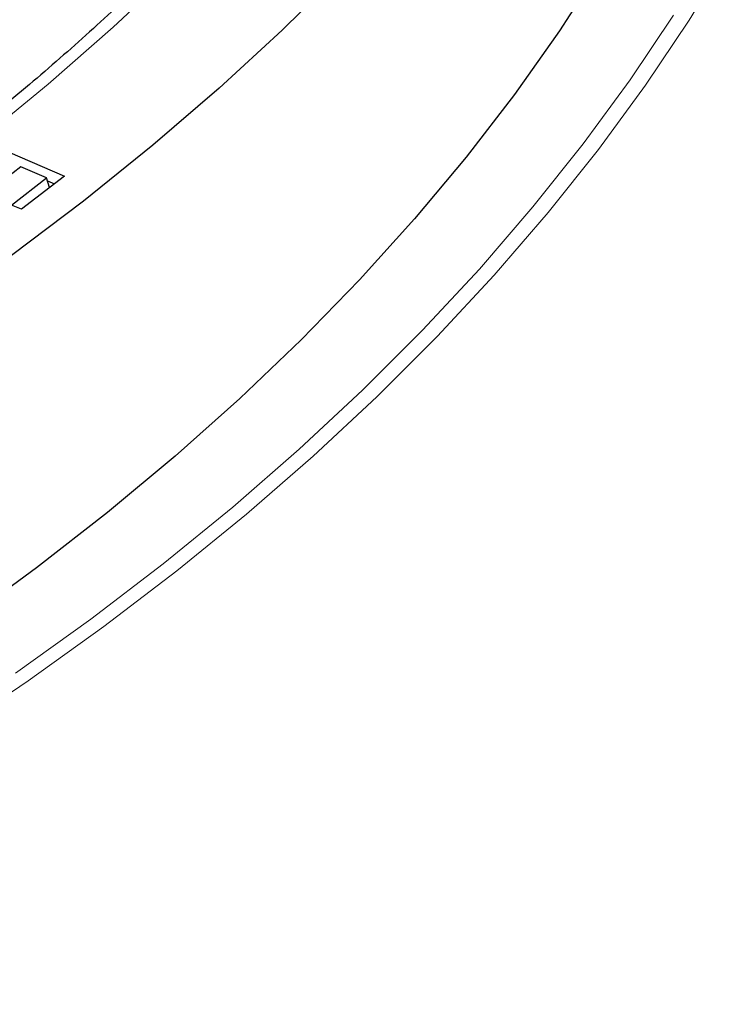
# Model space of a CAD drawing. Units: millimetres. Extents: x 0 to 440, y 0 to 297.
# Drawn here: x 344 to 353, y 173 to 184 of the extents above; entities that cross this region are included whole.
import ezdxf

# ---------------------------------------------------------------- set-up
doc = ezdxf.new("R2010")
doc.units = ezdxf.units.MM

msp = doc.modelspace()

# ---------------------------------------------------------------- linework, layer by layer
at = {"color": 7, "linetype": 'Continuous', "lineweight": 25}
for p, q in [((343.867, 182.9755), (344.8644, 182.5469)), ((344.348, 182.6571), (343.9601, 182.3566)), ((344.6536, 182.5258), (344.348, 182.6571)), ((344.2395, 182.2049), (344.6536, 182.5258)), ((344.8644, 182.5469), (344.3574, 182.1542)), ((344.6892, 182.4112), (344.6536, 182.5258)), ((344.6643, 182.4914), (344.7469, 182.4559)), ((344.3574, 182.1542), (344.2395, 182.2049))]:
    msp.add_line(p, q, dxfattribs=at)
at = {"color": 8, "linetype": 'Continuous', "lineweight": 18, "flags": 128}
for points in [[(352.7352, 185.1713), (352.2602, 184.3931), (351.744, 183.6238), (351.1869, 182.864), (350.5896, 182.1145), (349.9525, 181.3759), (349.2764, 180.6491), (348.5618, 179.9346), (347.8095, 179.2331), (347.02, 178.5454), (346.1943, 177.872), (345.333, 177.2136), (344.4371, 176.5708), (343.5072, 175.9442)], [(346.1752, 184.9982), (345.4435, 184.3098), (344.6739, 183.6354), (343.867, 182.9755)], [(344.2846, 176.6624), (345.1768, 177.3025), (346.0344, 177.958), (346.8566, 178.6286), (347.6426, 179.3134), (348.3918, 180.0119), (349.1033, 180.7233), (349.7765, 181.4471), (350.4108, 182.1825), (351.0056, 182.9288), (351.5603, 183.6853), (352.0744, 184.4514)]]:
    msp.add_lwpolyline(points, dxfattribs=at)
at = {"color": 7, "linetype": 'Continuous', "lineweight": 25, "flags": 128}
for points in [[(351.2145, 185.0301), (350.7242, 184.2679), (350.1929, 183.515), (349.6211, 182.772), (349.0093, 182.0397), (348.3582, 181.3187), (347.6683, 180.6099), (346.9405, 179.9139), (346.1753, 179.2313), (345.3735, 178.5629), (344.5359, 177.9093), (343.6633, 177.2711)], [(348.1509, 184.9765), (347.4418, 184.2751), (346.6952, 183.5868), (345.912, 182.9121), (345.0927, 182.2519), (344.2383, 181.6067), (343.3495, 180.9772), (342.4273, 180.3639), (341.4724, 179.7675), (340.4859, 179.1885), (339.4687, 178.6275), (338.4217, 178.085), (337.3461, 177.5616), (336.2427, 177.0577), (335.1128, 176.574), (333.9573, 176.1107), (332.7774, 175.6684), (331.5743, 175.2475), (330.349, 174.8484), (329.1029, 174.4715), (327.8371, 174.1171)]]:
    msp.add_lwpolyline(points, dxfattribs=at)
at = {"color": 7, "linetype": 'Continuous', "lineweight": 25}
msp.add_open_spline([(351.7493, 195.7121), (351.7459, 195.6786), (351.7167, 195.3967), (351.6244, 194.8678), (351.4698, 194.1263), (351.2722, 193.3881), (351.0368, 192.6536), (350.7625, 191.9237), (350.45, 191.1989), (350.0994, 190.48), (349.7112, 189.7675), (349.2857, 189.0621), (348.8233, 188.3643), (348.3244, 187.6749), (347.7895, 186.9943), (347.2191, 186.3232), (346.6135, 185.6622), (345.9735, 185.0119), (345.2995, 184.3728), (344.5922, 183.7455), (343.8521, 183.1306), (343.0799, 182.5287), (342.2763, 181.9402), (341.442, 181.3658), (340.5778, 180.806), (339.6844, 180.2613), (338.7627, 179.7322), (337.8134, 179.2192), (336.8374, 178.7228), (335.8357, 178.2435), (334.8091, 177.7816), (333.7586, 177.3378), (332.685, 176.9123), (331.5895, 176.5055), (330.473, 176.118), (329.3365, 175.7499), (328.181, 175.4017), (327.0077, 175.0738), (325.8176, 174.7663), (324.6118, 174.4797), (323.3913, 174.2141), (322.1574, 173.9698), (320.9112, 173.7472), (319.6538, 173.5462), (318.3863, 173.3673), (317.1099, 173.2104), (315.8258, 173.0759), (314.5353, 172.9637), (313.2393, 172.8741), (311.9393, 172.807), (310.6363, 172.7626), (309.3315, 172.7409), (308.0262, 172.7419), (306.7215, 172.7657), (305.4187, 172.8121), (304.119, 172.8812), (302.8234, 172.9729), (301.5334, 173.087), (300.2499, 173.2236), (298.9743, 173.3824), (297.7076, 173.5634), (296.4511, 173.7663), (295.2059, 173.9909), (293.9731, 174.2371), (292.7539, 174.5046), (291.5494, 174.7931), (290.3607, 175.1024), (289.189, 175.4322), (288.0351, 175.7822), (286.9004, 176.152), (285.7857, 176.5414), (284.692, 176.9498), (283.6205, 177.377), (282.5721, 177.8225), (281.5477, 178.2859), (280.5483, 178.7668), (279.5748, 179.2647), (278.628, 179.7791), (277.7089, 180.3095), (276.8182, 180.8556), (275.9568, 181.4166), (275.1255, 181.9921), (274.3249, 182.5816), (273.5558, 183.1845), (272.8189, 183.8003), (272.1148, 184.4283), (271.4442, 185.0679), (270.8076, 185.7187), (270.2056, 186.38), (269.6387, 187.0513), (269.1074, 187.7318), (268.6122, 188.4211), (268.1534, 189.1185), (267.7315, 189.8234), (267.3468, 190.5353), (266.9998, 191.2535), (266.6906, 191.9774), (266.4196, 192.7064), (266.1874, 193.4399), (265.9928, 194.1773), (265.8413, 194.918), (265.7523, 195.4337), (265.7252, 195.7026), (265.7232, 195.7233)], degree=3, knots=[0, 0, 0, 0, 0.0013687, 0.011526, 0.021679, 0.0318262, 0.0419668, 0.0521, 0.0622254, 0.0723429, 0.0824527, 0.0925551, 0.1026508, 0.1127402, 0.1228241, 0.1329033, 0.1429783, 0.1530499, 0.1631187, 0.1731853, 0.1832501, 0.1933137, 0.2033763, 0.2134384, 0.2235002, 0.233562, 0.2436238, 0.2536858, 0.2637483, 0.2738112, 0.2838746, 0.2939387, 0.3040034, 0.3140688, 0.3241349, 0.3342016, 0.344269, 0.3543371, 0.3644058, 0.374475, 0.3845448, 0.3946152, 0.404686, 0.4147573, 0.4248289, 0.434901, 0.4449733, 0.4550459, 0.4651187, 0.4751918, 0.4852649, 0.4953382, 0.5054114, 0.5154847, 0.525558, 0.5356311, 0.545704, 0.5557768, 0.5658493, 0.5759215, 0.5859934, 0.5960649, 0.606136, 0.6162066, 0.6262766, 0.6363462, 0.6464151, 0.6564834, 0.666551, 0.676618, 0.6866842, 0.6967497, 0.7068144, 0.7168784, 0.7269416, 0.7370042, 0.747066, 0.7571272, 0.7671878, 0.777248, 0.7873079, 0.7973676, 0.8074274, 0.8174873, 0.8275478, 0.8376092, 0.8476718, 0.8577361, 0.8678027, 0.8778721, 0.887945, 0.898022, 0.9081039, 0.9181914, 0.9282852, 0.9383859, 0.9484941, 0.9586101, 0.9687342, 0.9788663, 0.989006, 0.9991525, 1, 1, 1, 1], dxfattribs=at)

doc.saveas('drawing.dxf')
